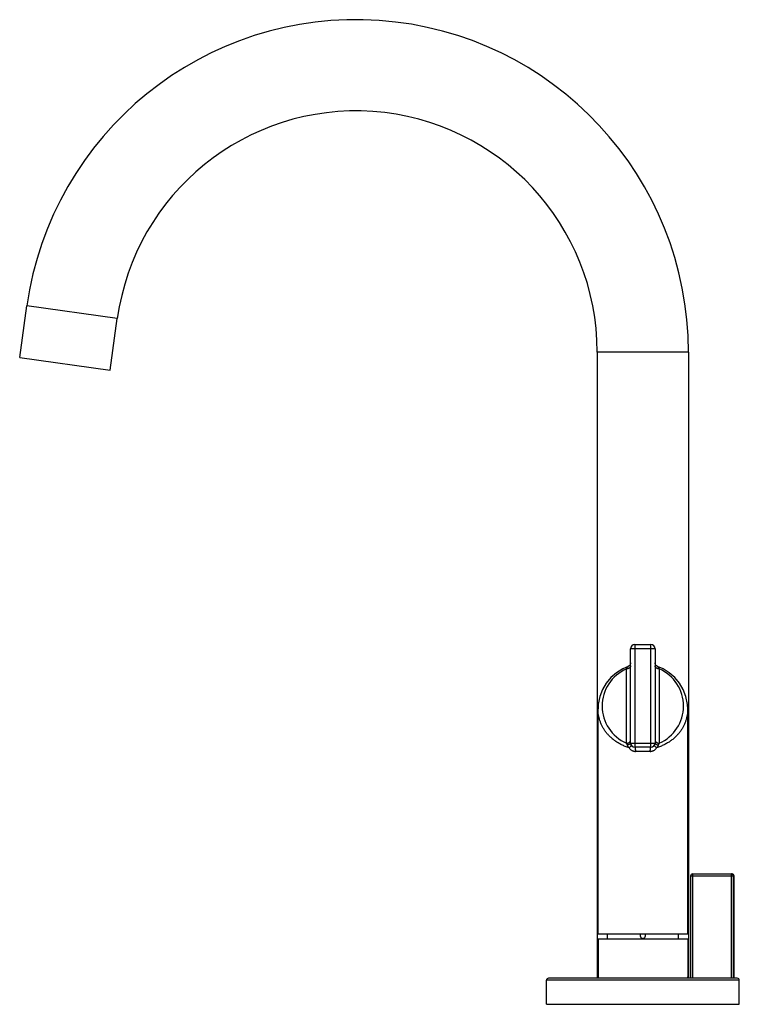
# Model space of a CAD drawing. Units: inches. Extents: x 7.26 to 14.16, y 4.29 to 13.73.
import ezdxf

# ---------------------------------------------------------------- set-up
doc = ezdxf.new("R2010")
doc.units = ezdxf.units.IN
doc.header["$LTSCALE"] = 1.21
doc.header["$MEASUREMENT"] = 0
doc.layers.get('0').update_dxf_attribs({"linetype": 'CONTINUOUS'})

msp = doc.modelspace()

# ---------------------------------------------------------------- linework, layer by layer
at = {"color": 7, "linetype": 'Continuous'}
for p, q in [((7.2595, 10.4929), (7.329, 10.988)), ((8.1259, 10.3711), (8.1955, 10.8663)), ((7.2595, 10.4929), (8.1259, 10.3711)), ((12.798, 10.5444), (12.798, 4.548)), ((13.673, 10.5444), (13.673, 4.548)), ((13.1175, 6.7939), (13.1175, 7.6979)), ((13.1575, 7.7379), (13.3135, 7.7379)), ((13.3535, 7.6979), (13.3535, 6.7939)), ((13.091, 7.5253), (13.091, 7.5253)), ((13.38, 7.5253), (13.38, 7.5253)), ((12.8055, 4.9639), (12.8055, 7.1203)), ((13.6655, 4.9639), (13.6655, 7.1203)), ((13.3135, 6.7539), (13.1575, 6.7539)), ((13.6931, 5.5179), (13.6931, 4.5379)), ((13.7131, 5.5379), (14.0905, 5.5379)), ((14.1105, 4.5379), (14.1105, 5.5179)), ((12.8055, 4.9639), (13.6655, 4.9639)), ((13.6655, 4.9139), (12.8055, 4.9139)), ((12.8055, 4.9139), (12.8055, 4.5379)), ((12.8955, 4.9199), (12.8956, 4.9207)), ((12.8955, 4.9139), (12.8955, 4.9199)), ((12.8956, 4.9207), (12.8956, 4.9211)), ((12.8958, 4.9239), (12.8958, 4.9242)), ((13.5752, 4.9247), (13.5752, 4.9241)), ((13.5754, 4.9212), (13.5755, 4.9206)), ((13.5755, 4.9206), (13.5755, 4.9199)), ((13.5755, 4.9139), (13.5755, 4.9199)), ((13.6655, 4.9139), (13.6655, 4.5379)), ((14.1405, 4.5379), (12.3305, 4.5379)), ((12.798, 4.548), (12.8055, 4.548)), ((13.6619, 4.548), (13.673, 4.548)), ((12.3105, 4.2879), (12.3105, 4.5179)), ((14.1605, 4.2879), (14.1605, 4.5179)), ((12.3105, 4.2879), (14.1605, 4.2879))]:
    msp.add_line(p, q, dxfattribs=at)
at = {"color": 9, "linetype": 'Continuous'}
for p, q in [((8.1955, 10.8663), (7.329, 10.988)), ((13.673, 10.5444), (12.798, 10.5444)), ((13.3535, 7.6979), (13.1175, 7.6979)), ((13.1575, 7.7379), (13.1575, 6.7539)), ((13.3135, 6.7539), (13.3135, 7.7379)), ((13.0775, 6.792), (13.0775, 7.5051)), ((13.3935, 7.5051), (13.3935, 6.792)), ((13.1175, 6.7939), (13.3535, 6.7939)), ((13.3069, 6.7139), (13.1642, 6.7139)), ((14.1105, 5.5179), (13.6931, 5.5179)), ((13.7131, 5.5379), (13.7131, 4.5379)), ((14.0841, 4.5379), (14.0841, 5.5379)), ((14.1039, 4.5379), (14.1039, 5.5179)), ((14.1605, 4.5179), (12.3105, 4.5179))]:
    msp.add_line(p, q, dxfattribs=at)
at = {"color": 7, "linetype": 'Continuous'}
for points in [[(13.1175, 7.5629), (13.116, 7.5521), (13.1117, 7.5421), (13.1047, 7.5336), (13.0958, 7.5273)], [(13.4292, 7.5042), (13.3753, 7.5273), (13.3663, 7.5336), (13.3594, 7.5421), (13.355, 7.5521), (13.3535, 7.5629)], [(13.0958, 7.5273), (13.0423, 7.5044), (12.9828, 7.4682), (12.9296, 7.4225), (12.8845, 7.3686), (12.8486, 7.3078), (12.8228, 7.2411), (12.8079, 7.1656), (12.8055, 7.1204)], [(13.6655, 7.1203), (13.6632, 7.1651), (13.6483, 7.2406), (13.6227, 7.3073), (13.5869, 7.3682), (13.5418, 7.4221), (13.4887, 7.4679), (13.4292, 7.5042)]]:
    msp.add_lwpolyline(points, dxfattribs=at)
for centre, radius, start, end in [((10.4855, 10.5444), 3.1875, 0, 172), ((10.4855, 10.5444), 2.3125, 0, 172), ((13.1575, 7.6979), 0.04, 90, 180), ((13.3135, 7.6979), 0.04, 0, 90), ((13.1575, 6.7939), 0.04, 180, 270), ((13.3135, 6.7939), 0.04, 270, 360), ((13.7131, 5.5179), 0.02, 89.99982, 179.99989), ((14.0905, 5.5179), 0.02, 0, 90), ((12.5499, 4.9452), 0.3465, 356.00479, 356.46306), ((12.5567, 4.9449), 0.3397, 356.50849, 3.23874), ((13.2355, 4.9449), 0.025, 129.86045, 49.98283), ((13.914, 4.9449), 0.3394, 176.76457, 183.39902), ((13.9161, 4.9449), 0.3415, 183.49417, 183.98907), ((12.3305, 4.5179), 0.02, 90, 180), ((14.1405, 4.5179), 0.02, 0, 90)]:
    msp.add_arc(centre, radius, start, end, dxfattribs=at)
at = {"color": 9, "linetype": 'Continuous'}
for centre, radius, start, end in [((13.2355, 7.1486), 0.39, 113.89791, 246.1021), ((13.2355, 7.1486), 0.39, 293.89791, 66.1021), ((14.084, 5.5181), 0.0198, 74.91277, 89.9742), ((14.0841, 5.5182), 0.0196, 72.10797, 74.90053)]:
    msp.add_arc(centre, radius, start, end, dxfattribs=at)
for points, knots in [([(13.1175, 7.5334), (13.1175, 7.5317), (13.1172, 7.529), (13.116, 7.5256), (13.1147, 7.5229), (13.1131, 7.5204), (13.1102, 7.517), (13.1067, 7.514), (13.1027, 7.5114), (13.0983, 7.5091), (13.0923, 7.5069), (13.0849, 7.5055), (13.08, 7.5051), (13.0775, 7.5051)], [0, 0, 0, 0, 0.096269, 0.147705, 0.201689, 0.25858, 0.31838, 0.445866, 0.513323, 0.582642, 0.724053, 0.864707, 1, 1, 1, 1]), ([(13.091, 7.5252), (13.0908, 7.5252), (13.0903, 7.525), (13.0897, 7.5245), (13.089, 7.5239), (13.088, 7.5229), (13.0867, 7.5213), (13.0851, 7.5189), (13.0833, 7.516), (13.0807, 7.5115), (13.0788, 7.5077), (13.0775, 7.5051)], [0, 0, 0, 0, 0.026959, 0.058351, 0.094593, 0.135884, 0.233802, 0.351894, 0.489049, 0.643839, 1, 1, 1, 1]), ([(13.3935, 7.5051), (13.3911, 7.5051), (13.3861, 7.5055), (13.3787, 7.5069), (13.3728, 7.5091), (13.3683, 7.5114), (13.3643, 7.514), (13.3608, 7.517), (13.358, 7.5204), (13.3563, 7.5229), (13.355, 7.5256), (13.3539, 7.529), (13.3535, 7.5317), (13.3535, 7.5334)], [0, 0, 0, 0, 0.135293, 0.275946, 0.417357, 0.486677, 0.554134, 0.68162, 0.741419, 0.798311, 0.852294, 0.903731, 1, 1, 1, 1]), ([(13.3935, 7.5051), (13.3922, 7.5077), (13.3903, 7.5115), (13.3877, 7.516), (13.386, 7.5189), (13.3843, 7.5213), (13.383, 7.5229), (13.382, 7.5239), (13.3813, 7.5245), (13.3807, 7.525), (13.3803, 7.5252), (13.3801, 7.5252)], [0, 0, 0, 0, 0.35618, 0.510981, 0.648143, 0.766236, 0.864146, 0.905431, 0.941665, 0.973049, 1, 1, 1, 1]), ([(13.1035, 6.7491), (13.091, 6.7528), (13.0667, 6.761), (13.032, 6.7762), (12.9997, 6.7936), (12.97, 6.813), (12.9428, 6.834), (12.9183, 6.8564), (12.8963, 6.88), (12.8768, 6.9046), (12.8597, 6.93), (12.8451, 6.9561), (12.8328, 6.9827), (12.8228, 7.0097), (12.815, 7.0371), (12.8095, 7.0647), (12.8062, 7.0924), (12.8055, 7.111), (12.8055, 7.1203)], [0, 0, 0, 0, 0.076386, 0.150531, 0.222322, 0.291754, 0.358919, 0.423955, 0.487044, 0.548377, 0.608158, 0.666593, 0.723883, 0.780227, 0.835822, 0.890857, 0.94552, 1, 1, 1, 1]), ([(13.6655, 7.1203), (13.6655, 7.111), (13.6648, 7.0924), (13.6615, 7.0647), (13.656, 7.037), (13.6483, 7.0097), (13.6383, 6.9826), (13.626, 6.956), (13.6113, 6.93), (13.5943, 6.9046), (13.5748, 6.88), (13.5528, 6.8564), (13.5282, 6.834), (13.501, 6.813), (13.4713, 6.7936), (13.4446, 6.7792), (13.4221, 6.7688), (13.3984, 6.759), (13.38, 6.7528), (13.3675, 6.7491)], [0, 0, 0, 0, 0.054478, 0.109141, 0.164176, 0.219769, 0.276113, 0.333402, 0.391836, 0.451617, 0.512949, 0.576036, 0.641072, 0.708235, 0.777666, 0.849455, 0.886244, 0.923615, 1, 1, 1, 1]), ([(13.0775, 6.792), (13.0789, 6.792), (13.0818, 6.7921), (13.0861, 6.7926), (13.0905, 6.7935), (13.0948, 6.7947), (13.0989, 6.7963), (13.1028, 6.7983), (13.1064, 6.8006), (13.1085, 6.8024), (13.1095, 6.8033)], [0, 0, 0, 0, 0.121844, 0.247623, 0.375813, 0.505081, 0.633848, 0.760267, 0.882687, 1, 1, 1, 1]), ([(13.1095, 6.8033), (13.1108, 6.8046), (13.1126, 6.8066), (13.1145, 6.8095), (13.116, 6.8123), (13.1172, 6.8159), (13.1175, 6.8189), (13.1175, 6.8203)], [0, 0, 0, 0, 0.280958, 0.41331, 0.539994, 0.778205, 1, 1, 1, 1]), ([(13.3535, 6.8203), (13.3535, 6.8189), (13.3538, 6.816), (13.355, 6.8125), (13.3564, 6.8097), (13.3582, 6.8069), (13.3599, 6.8049), (13.3612, 6.8037)], [0, 0, 0, 0, 0.222474, 0.460971, 0.587567, 0.719697, 1, 1, 1, 1]), ([(13.3612, 6.8037), (13.3621, 6.8027), (13.3643, 6.8009), (13.3679, 6.7985), (13.3718, 6.7965), (13.376, 6.7948), (13.3804, 6.7935), (13.3848, 6.7926), (13.3892, 6.7921), (13.3921, 6.792), (13.3935, 6.792)], [0, 0, 0, 0, 0.116812, 0.238895, 0.36519, 0.494022, 0.623487, 0.751922, 0.877951, 1, 1, 1, 1]), ([(13.0775, 6.792), (13.0788, 6.7895), (13.0812, 6.7842), (13.0833, 6.7787), (13.0843, 6.7759)], [0, 0, 0, 0, 0.487289, 1, 1, 1, 1]), ([(13.1175, 6.7939), (13.1175, 6.7934), (13.1174, 6.7923), (13.1168, 6.7901), (13.1155, 6.788), (13.1137, 6.7861), (13.112, 6.7846), (13.11, 6.7832), (13.1078, 6.7819), (13.1053, 6.7807), (13.1016, 6.7793), (13.0967, 6.7778), (13.0906, 6.7766), (13.0864, 6.7761), (13.0843, 6.7759)], [0, 0, 0, 0, 0.037989, 0.07791, 0.166746, 0.21749, 0.272832, 0.332734, 0.397044, 0.465481, 0.537447, 0.688855, 0.845003, 1, 1, 1, 1]), ([(13.0843, 6.7759), (13.0853, 6.7734), (13.0869, 6.7697), (13.0896, 6.7651), (13.0928, 6.7604), (13.0973, 6.755), (13.1013, 6.751), (13.1035, 6.7491)], [0, 0, 0, 0, 0.239609, 0.36318, 0.48844, 0.742655, 1, 1, 1, 1]), ([(13.1035, 6.7491), (13.1051, 6.7504), (13.1083, 6.7528), (13.1127, 6.7564), (13.116, 6.7594), (13.1184, 6.7616), (13.1198, 6.7632), (13.1211, 6.7647), (13.1222, 6.7661), (13.123, 6.7674), (13.1237, 6.7685), (13.1242, 6.7695), (13.1244, 6.7703), (13.1245, 6.7708), (13.1244, 6.7711), (13.1244, 6.7714), (13.1243, 6.7716), (13.1243, 6.7717)], [0, 0, 0, 0, 0.196491, 0.380074, 0.545187, 0.619667, 0.688305, 0.750828, 0.806929, 0.856252, 0.898427, 0.9332, 0.96088, 0.972337, 0.982449, 0.991525, 1, 1, 1, 1]), ([(13.1035, 6.7491), (13.1067, 6.7439), (13.1124, 6.7366), (13.1216, 6.7285), (13.1291, 6.7234), (13.1373, 6.7192), (13.146, 6.7162), (13.155, 6.7143), (13.1611, 6.7139), (13.1642, 6.7139)], [0, 0, 0, 0, 0.250292, 0.375124, 0.499707, 0.624365, 0.749257, 0.874527, 1, 1, 1, 1]), ([(13.1575, 6.7539), (13.1576, 6.7539), (13.1578, 6.7538), (13.1581, 6.7537), (13.1584, 6.7535), (13.1589, 6.753), (13.1594, 6.7522), (13.16, 6.751), (13.1606, 6.7493), (13.1612, 6.7472), (13.1617, 6.7448), (13.1622, 6.7421), (13.1627, 6.739), (13.1632, 6.7345), (13.1637, 6.7285), (13.1641, 6.7212), (13.1642, 6.7163), (13.1642, 6.7139)], [0, 0, 0, 0, 0.007206, 0.015048, 0.02396, 0.034281, 0.060088, 0.093971, 0.136745, 0.18828, 0.248146, 0.315853, 0.390735, 0.471503, 0.644814, 0.824341, 1, 1, 1, 1]), ([(13.3069, 6.7139), (13.3069, 6.7163), (13.307, 6.7212), (13.3073, 6.7285), (13.3078, 6.7345), (13.3083, 6.739), (13.3088, 6.7421), (13.3093, 6.7448), (13.3098, 6.7472), (13.3104, 6.7493), (13.311, 6.751), (13.3116, 6.7522), (13.3121, 6.753), (13.3126, 6.7535), (13.3129, 6.7537), (13.3132, 6.7538), (13.3134, 6.7539), (13.3135, 6.7539)], [0, 0, 0, 0, 0.175659, 0.355186, 0.528497, 0.609264, 0.684147, 0.751854, 0.81172, 0.863255, 0.906029, 0.939912, 0.965719, 0.97604, 0.984952, 0.992794, 1, 1, 1, 1]), ([(13.3069, 6.7139), (13.3099, 6.7139), (13.3161, 6.7143), (13.3251, 6.7162), (13.3337, 6.7192), (13.3419, 6.7234), (13.3495, 6.7285), (13.3586, 6.7366), (13.3643, 6.7439), (13.3675, 6.7491)], [0, 0, 0, 0, 0.125473, 0.250749, 0.37565, 0.500312, 0.624902, 0.749737, 1, 1, 1, 1]), ([(13.3469, 6.7718), (13.3467, 6.7716), (13.3466, 6.7711), (13.3465, 6.7703), (13.3468, 6.7694), (13.3472, 6.7684), (13.3479, 6.7672), (13.3488, 6.766), (13.3499, 6.7646), (13.3517, 6.7626), (13.3545, 6.7599), (13.3583, 6.7564), (13.3627, 6.7528), (13.3659, 6.7504), (13.3675, 6.7491)], [0, 0, 0, 0, 0.021807, 0.046299, 0.075508, 0.110591, 0.152162, 0.200454, 0.255466, 0.317068, 0.458932, 0.622913, 0.805086, 1, 1, 1, 1]), ([(13.3535, 6.7939), (13.3535, 6.7934), (13.3536, 6.7923), (13.3542, 6.7902), (13.3554, 6.7882), (13.3571, 6.7862), (13.3588, 6.7848), (13.3607, 6.7834), (13.3629, 6.7821), (13.3654, 6.7809), (13.3691, 6.7794), (13.374, 6.7779), (13.3803, 6.7766), (13.3845, 6.7761), (13.3867, 6.7759)], [0, 0, 0, 0, 0.036868, 0.075682, 0.162261, 0.211872, 0.266145, 0.325123, 0.388752, 0.456844, 0.528838, 0.681522, 0.840661, 1, 1, 1, 1]), ([(13.3675, 6.7491), (13.3697, 6.751), (13.3738, 6.755), (13.3791, 6.7615), (13.3836, 6.7685), (13.3858, 6.7734), (13.3867, 6.7759)], [0, 0, 0, 0, 0.257418, 0.511628, 0.760388, 1, 1, 1, 1]), ([(13.3867, 6.7759), (13.3877, 6.7787), (13.3898, 6.7842), (13.3923, 6.7895), (13.3935, 6.792)], [0, 0, 0, 0, 0.512714, 1, 1, 1, 1]), ([(14.0901, 5.5369), (14.0911, 5.5366), (14.093, 5.5358), (14.0957, 5.5341), (14.0981, 5.5321), (14.1002, 5.5297), (14.1018, 5.527), (14.103, 5.5241), (14.1037, 5.521), (14.1039, 5.5189), (14.1039, 5.5179)], [0, 0, 0, 0, 0.124549, 0.249206, 0.374029, 0.499001, 0.62409, 0.749308, 0.874718, 1, 1, 1, 1])]:
    msp.add_open_spline(points, degree=3, knots=knots, dxfattribs=at)

doc.saveas('drawing.dxf')
